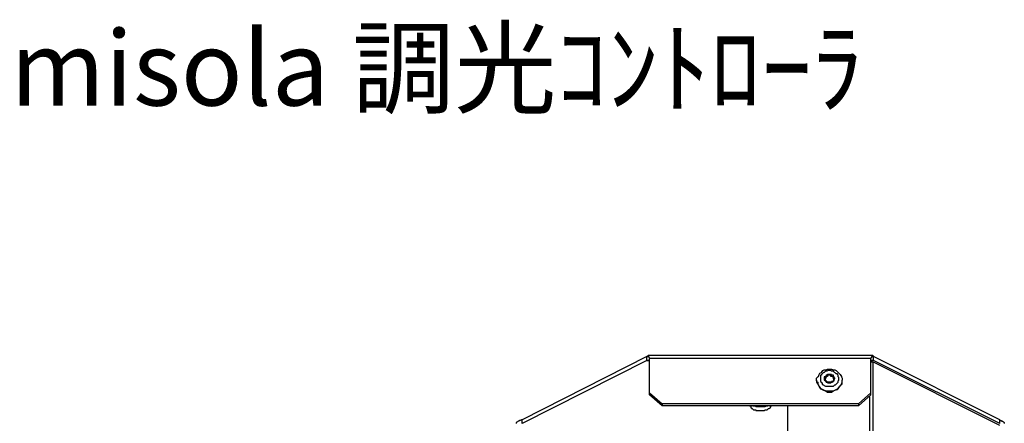
# Model space of a CAD drawing. Extents: x 0 to 107, y 10 to 98.
# Drawn here: x 0 to 40, y 82 to 98 of the extents above; entities that cross this region are included whole.
import ezdxf

# ---------------------------------------------------------------- set-up
doc = ezdxf.new("R2010")
doc.units = 0
doc.header["$MEASUREMENT"] = 0
doc.layers.get('0').update_dxf_attribs({"linetype": 'CONTINUOUS'})
doc.styles.get("Standard").update_dxf_attribs({"font": 'txt', "bigfont": 'BIGFONT.SHX'})

msp = doc.modelspace()

# ---------------------------------------------------------------- linework, layer by layer
for p, q in [((25.5, 84.948), (20.5, 82.422)), ((25.5, 84.948), (25.553, 84.948)), ((25.5, 84.79), (25.5, 84.948)), ((25.553, 84.948), (25.553, 85)), ((25.553, 85), (34.553, 85)), ((25.553, 85), (25.553, 84.948)), ((25.553, 84.948), (25.579, 84.948)), ((25.579, 84.948), (25.579, 84.921)), ((25.579, 84.921), (25.605, 84.895)), ((25.605, 84.895), (25.605, 84.869)), ((34.474, 84.869), (25.605, 84.869)), ((25.605, 83.421), (25.605, 84.869)), ((34.5, 84.895), (34.474, 84.895)), ((34.474, 84.895), (34.474, 84.869)), ((34.474, 83.421), (34.474, 84.869)), ((34.553, 84.948), (34.5, 84.948)), ((34.5, 84.948), (34.5, 84.921)), ((34.5, 84.921), (34.5, 84.895)), ((34.553, 84.948), (34.553, 85)), ((34.553, 85), (34.553, 84.948)), ((34.579, 84.948), (34.553, 84.948)), ((34.579, 84.79), (34.579, 84.948)), ((39.632, 82.422), (34.579, 84.948)), ((25.5, 84.79), (20.5, 82.263)), ((25.579, 84.79), (25.5, 84.79)), ((25.5, 84.79), (25.553, 84.79)), ((25.553, 84.79), (25.579, 84.79)), ((25.579, 84.79), (25.605, 84.764)), ((32.553, 84.395), (32.605, 84.421)), ((32.605, 84.421), (32.684, 84.421)), ((32.684, 84.421), (32.737, 84.447)), ((32.737, 84.447), (32.816, 84.447)), ((32.816, 84.447), (32.895, 84.447)), ((32.895, 84.447), (32.974, 84.421)), ((32.974, 84.421), (33.027, 84.421)), ((33.027, 84.421), (33.079, 84.395)), ((34.5, 84.764), (34.474, 84.764)), ((34.474, 84.737), (34.553, 84.737)), ((34.579, 84.79), (34.5, 84.79)), ((34.553, 84.79), (34.5, 84.79)), ((34.5, 84.79), (34.5, 84.764)), ((34.579, 84.79), (34.553, 84.79)), ((34.553, 84.737), (34.553, 62.29)), ((39.632, 82.184), (34.553, 84.737)), ((39.632, 82.263), (34.579, 84.79)), ((32.289, 84.079), (32.342, 84.132)), ((32.289, 84), (32.289, 84.079)), ((32.342, 84.132), (32.369, 84.158)), ((32.369, 84.158), (32.395, 84.237)), ((32.395, 84.237), (32.421, 84.29)), ((32.421, 84.29), (32.5, 84.316)), ((32.5, 84.211), (32.447, 84.211)), ((32.447, 84.211), (32.447, 84.158)), ((32.447, 84.158), (32.447, 84.132)), ((32.447, 84.132), (32.447, 84.106)), ((32.447, 84.106), (32.447, 84.079)), ((32.447, 84.079), (32.447, 83.947)), ((32.5, 84.316), (32.553, 84.395)), ((32.526, 84.263), (32.5, 84.237)), ((32.5, 84.237), (32.5, 84.211)), ((32.553, 84.29), (32.526, 84.263)), ((32.579, 84.316), (32.553, 84.29)), ((32.605, 84.316), (32.579, 84.316)), ((32.658, 84.369), (32.605, 84.316)), ((32.658, 84.132), (32.605, 84.132)), ((32.605, 84.132), (32.605, 84.106)), ((32.605, 84.106), (32.605, 84.079)), ((32.605, 84.079), (32.605, 84)), ((32.71, 84.369), (32.658, 84.369)), ((32.684, 84.211), (32.658, 84.158)), ((32.658, 84.158), (32.658, 84.132)), ((32.684, 84.106), (32.658, 84.106)), ((32.658, 84.106), (32.658, 84.079)), ((32.658, 84.079), (32.658, 84.053)), ((32.658, 84), (32.658, 84.053)), ((32.71, 84.211), (32.684, 84.211)), ((32.71, 84.158), (32.684, 84.132)), ((32.684, 84.132), (32.684, 84.106)), ((32.763, 84.395), (32.71, 84.369)), ((32.737, 84.237), (32.71, 84.211)), ((32.737, 84.158), (32.71, 84.158)), ((32.763, 84.237), (32.737, 84.237)), ((32.763, 84.211), (32.737, 84.211)), ((32.737, 84.211), (32.737, 84.158)), ((32.816, 84.395), (32.763, 84.395)), ((32.816, 84.237), (32.763, 84.237)), ((32.816, 84.211), (32.763, 84.211)), ((32.868, 84.395), (32.816, 84.395)), ((32.842, 84.237), (32.816, 84.237)), ((32.842, 84.211), (32.816, 84.211)), ((32.868, 84.237), (32.842, 84.237)), ((32.868, 84.211), (32.842, 84.211)), ((32.895, 84.369), (32.868, 84.395)), ((32.895, 84.237), (32.868, 84.237)), ((32.868, 84.158), (32.868, 84.211)), ((32.895, 84.158), (32.868, 84.158)), ((32.974, 84.369), (32.895, 84.369)), ((32.895, 84.211), (32.895, 84.237)), ((32.921, 84.211), (32.895, 84.211)), ((32.921, 84.158), (32.895, 84.158)), ((32.974, 84.211), (32.921, 84.211)), ((32.921, 84.132), (32.921, 84.158)), ((32.974, 84.132), (32.921, 84.132)), ((33, 84.316), (32.974, 84.369)), ((32.974, 84.158), (32.974, 84.211)), ((33, 84.132), (32.974, 84.158)), ((32.974, 84.053), (32.974, 84.132)), ((32.974, 84.053), (32.974, 83.974)), ((33.026, 84.316), (33, 84.316)), ((33, 84.106), (33, 84.132)), ((33.026, 84.079), (33, 84.106)), ((33, 84), (33, 84.053)), ((33, 84.053), (33.026, 84.053)), ((33.053, 84.29), (33.026, 84.316)), ((33.026, 84.053), (33.026, 84.079)), ((33.079, 84.263), (33.053, 84.29)), ((33.079, 84.395), (33.158, 84.316)), ((33.131, 84.263), (33.079, 84.263)), ((33.131, 84.237), (33.131, 84.263)), ((33.158, 84.211), (33.131, 84.237)), ((33.158, 84.316), (33.184, 84.29)), ((33.158, 84.132), (33.158, 84.211)), ((33.184, 84.106), (33.158, 84.132)), ((33.184, 84.29), (33.237, 84.237)), ((33.184, 84.079), (33.184, 84.106)), ((33.184, 84.053), (33.184, 84.079)), ((33.184, 84), (33.184, 84.053)), ((33.237, 84.237), (33.29, 84.158)), ((33.29, 84.158), (33.29, 84.132)), ((33.29, 84.132), (33.316, 84.079)), ((33.316, 84.079), (33.316, 84)), ((32.289, 84), (32.289, 83.947)), ((32.289, 83.974), (32.289, 84)), ((32.289, 83.974), (32.289, 83.947)), ((32.289, 83.974), (32.289, 83.921)), ((32.289, 83.948), (32.342, 83.921)), ((32.289, 83.948), (32.289, 83.921)), ((32.289, 83.921), (32.342, 83.895)), ((32.289, 83.921), (32.342, 83.842)), ((32.342, 83.921), (32.342, 83.842)), ((32.342, 83.895), (32.342, 83.842)), ((32.342, 83.842), (32.369, 83.816)), ((32.342, 83.842), (32.369, 83.79)), ((32.369, 83.816), (32.369, 83.79)), ((32.369, 83.79), (32.395, 83.763)), ((32.369, 83.79), (32.395, 83.737)), ((32.395, 83.763), (32.395, 83.737)), ((32.395, 83.737), (32.421, 83.737)), ((32.395, 83.737), (32.447, 83.658)), ((32.421, 83.737), (32.447, 83.684)), ((32.447, 83.947), (32.5, 83.921)), ((32.447, 83.684), (32.5, 83.658)), ((32.447, 83.658), (32.526, 83.632)), ((32.5, 83.921), (32.5, 83.895)), ((32.5, 83.895), (32.526, 83.895)), ((32.5, 83.658), (32.553, 83.632)), ((32.526, 83.895), (32.526, 83.842)), ((32.526, 83.842), (32.553, 83.816)), ((32.526, 83.632), (32.579, 83.605)), ((32.553, 83.816), (32.579, 83.816)), ((32.553, 83.632), (32.605, 83.605)), ((32.579, 83.816), (32.605, 83.79)), ((32.605, 84), (32.658, 83.974)), ((32.605, 83.79), (32.658, 83.763)), ((32.684, 83.974), (32.658, 84)), ((32.658, 83.974), (32.658, 83.947)), ((32.658, 83.947), (32.684, 83.947)), ((32.658, 83.763), (32.71, 83.763)), ((32.684, 83.947), (32.684, 83.974)), ((32.684, 83.947), (32.684, 83.921)), ((32.71, 83.947), (32.684, 83.947)), ((32.684, 83.921), (32.71, 83.921)), ((32.737, 83.921), (32.71, 83.947)), ((32.71, 83.921), (32.737, 83.921)), ((32.71, 83.763), (32.763, 83.763)), ((32.737, 83.921), (32.737, 83.895)), ((32.763, 83.921), (32.737, 83.921)), ((32.737, 83.895), (32.763, 83.895)), ((32.816, 83.921), (32.763, 83.921)), ((32.763, 83.895), (32.816, 83.895)), ((32.763, 83.763), (32.816, 83.763)), ((32.842, 83.921), (32.816, 83.921)), ((32.816, 83.895), (32.842, 83.895)), ((32.816, 83.763), (32.868, 83.763)), ((32.868, 83.921), (32.842, 83.921)), ((32.842, 83.895), (32.868, 83.895)), ((32.868, 83.895), (32.895, 83.921)), ((32.895, 83.921), (32.868, 83.921)), ((32.868, 83.763), (32.895, 83.763)), ((32.921, 83.947), (32.895, 83.947)), ((32.895, 83.947), (32.895, 83.921)), ((32.895, 83.921), (32.921, 83.921)), ((32.895, 83.763), (32.974, 83.763)), ((32.974, 83.974), (32.921, 83.947)), ((32.921, 83.921), (32.974, 83.947)), ((32.974, 83.947), (32.974, 83.974)), ((32.974, 83.974), (33, 83.974)), ((32.974, 83.763), (33, 83.79)), ((33, 83.974), (33, 84)), ((33, 83.79), (33.026, 83.816)), ((33.026, 83.816), (33.053, 83.816)), ((33.027, 83.605), (33.079, 83.632)), ((33.027, 83.605), (33.131, 83.632)), ((33.053, 83.816), (33.079, 83.842)), ((33.079, 83.842), (33.131, 83.895)), ((33.079, 83.632), (33.131, 83.658)), ((33.131, 83.895), (33.158, 83.921)), ((33.131, 83.658), (33.158, 83.684)), ((33.131, 83.632), (33.158, 83.658)), ((33.158, 83.974), (33.184, 84)), ((33.158, 83.947), (33.158, 83.974)), ((33.158, 83.921), (33.158, 83.947)), ((33.158, 83.684), (33.184, 83.737)), ((33.158, 83.658), (33.211, 83.737)), ((33.184, 83.737), (33.211, 83.737)), ((33.211, 83.737), (33.237, 83.79)), ((33.211, 83.737), (33.237, 83.763)), ((33.237, 83.79), (33.29, 83.842)), ((33.237, 83.79), (33.29, 83.816)), ((33.237, 83.763), (33.237, 83.79)), ((33.29, 83.842), (33.316, 83.921)), ((33.29, 83.842), (33.316, 83.895)), ((33.29, 83.816), (33.29, 83.842)), ((33.29, 83.842), (33.316, 83.842)), ((33.316, 83.948), (33.316, 84)), ((33.316, 83.974), (33.316, 84)), ((33.316, 83.921), (33.316, 83.974)), ((33.316, 83.948), (33.316, 83.974)), ((33.316, 83.921), (33.316, 83.948)), ((33.316, 83.842), (33.316, 83.948)), ((33.316, 83.895), (33.316, 83.921)), ((25.605, 83.5), (26.105, 83.053)), ((26.105, 82.974), (25.605, 83.421)), ((32.579, 83.605), (32.658, 83.579)), ((32.605, 83.605), (32.684, 83.579)), ((32.658, 83.579), (32.737, 83.527)), ((32.684, 83.579), (32.737, 83.579)), ((32.737, 83.579), (32.816, 83.579)), ((32.737, 83.527), (32.816, 83.527)), ((32.816, 83.579), (32.868, 83.579)), ((32.816, 83.527), (32.895, 83.527)), ((32.868, 83.579), (32.974, 83.579)), ((32.895, 83.527), (32.974, 83.579)), ((32.974, 83.579), (33.027, 83.605)), ((32.974, 83.579), (33.027, 83.605)), ((33.974, 83.053), (34.474, 83.5)), ((34.474, 83.421), (33.974, 82.974)), ((34.421, 83.342), (34.421, 62.316)), ((26.105, 83.053), (26.105, 82.974)), ((33.974, 83.053), (26.105, 83.053)), ((33.974, 82.974), (26.105, 82.974)), ((29.605, 82.974), (29.658, 82.974)), ((29.658, 82.974), (29.658, 82.895)), ((29.658, 82.895), (29.684, 82.895)), ((29.684, 82.895), (29.684, 82.869)), ((29.684, 82.869), (29.71, 82.869)), ((29.71, 82.869), (29.737, 82.842)), ((29.737, 82.974), (29.842, 82.974)), ((29.737, 82.842), (29.763, 82.816)), ((29.842, 82.974), (29.869, 82.948)), ((29.869, 82.948), (29.895, 82.948)), ((29.895, 82.948), (29.921, 82.948)), ((29.921, 82.948), (29.973, 82.948)), ((29.973, 82.948), (30, 82.948)), ((30, 82.948), (30.026, 82.948)), ((30.026, 82.948), (30.053, 82.948)), ((30.053, 82.948), (30.079, 82.948)), ((30.079, 82.948), (30.132, 82.948)), ((30.132, 82.948), (30.158, 82.948)), ((30.158, 82.948), (30.184, 82.948)), ((30.184, 82.948), (30.21, 82.948)), ((30.21, 82.948), (30.237, 82.948)), ((30.237, 82.948), (30.29, 82.974)), ((30.29, 82.974), (30.316, 82.974)), ((30.316, 82.974), (30.342, 82.974)), ((30.316, 82.816), (30.342, 82.842)), ((30.342, 82.842), (30.368, 82.869)), ((30.368, 82.869), (30.395, 82.869)), ((30.395, 82.869), (30.447, 82.895)), ((30.447, 82.895), (30.447, 82.948)), ((30.447, 82.948), (30.474, 82.948)), ((30.474, 82.948), (30.474, 82.974)), ((31.132, 82.974), (31.132, 62.685)), ((33.974, 83.053), (33.974, 82.974)), ((29.763, 82.816), (29.816, 82.816)), ((29.816, 82.816), (29.842, 82.816)), ((29.842, 82.816), (29.869, 82.816)), ((29.869, 82.816), (29.869, 82.79)), ((29.869, 82.79), (29.895, 82.79)), ((29.895, 82.79), (29.921, 82.79)), ((29.921, 82.79), (29.973, 82.79)), ((29.973, 82.79), (30, 82.79)), ((30, 82.79), (30.026, 82.79)), ((30.026, 82.79), (30.053, 82.79)), ((30.053, 82.79), (30.079, 82.79)), ((30.079, 82.79), (30.132, 82.79)), ((30.132, 82.79), (30.158, 82.79)), ((30.158, 82.79), (30.184, 82.79)), ((30.184, 82.79), (30.21, 82.79)), ((30.21, 82.79), (30.237, 82.816)), ((30.237, 82.816), (30.29, 82.816)), ((30.29, 82.816), (30.316, 82.816)), ((20.316, 82.342), (20.263, 82.316)), ((20.263, 82.316), (20.263, 82.263)), ((20.342, 82.368), (20.316, 82.342)), ((20.368, 82.368), (20.342, 82.368)), ((20.395, 82.395), (20.368, 82.368)), ((20.421, 82.395), (20.395, 82.395)), ((20.474, 82.422), (20.421, 82.395)), ((20.5, 82.422), (20.474, 82.422)), ((20.5, 82.263), (20.5, 82.422)), ((39.632, 82.263), (39.632, 82.422)), ((39.632, 82.422), (39.658, 82.395)), ((39.658, 82.395), (39.684, 82.395)), ((39.684, 82.395), (39.71, 82.395)), ((39.71, 82.395), (39.71, 82.368)), ((39.71, 82.368), (39.737, 82.368)), ((39.737, 82.368), (39.79, 82.342)), ((39.79, 82.342), (39.816, 82.316)), ((39.816, 82.316), (39.816, 82.263))]:
    msp.add_line(p, q)

# ---------------------------------------------------------------- texts
msp.add_text('misola 調光ｺﾝﾄﾛｰﾗ', height=3).set_placement((0, 95))

doc.saveas('drawing.dxf')
